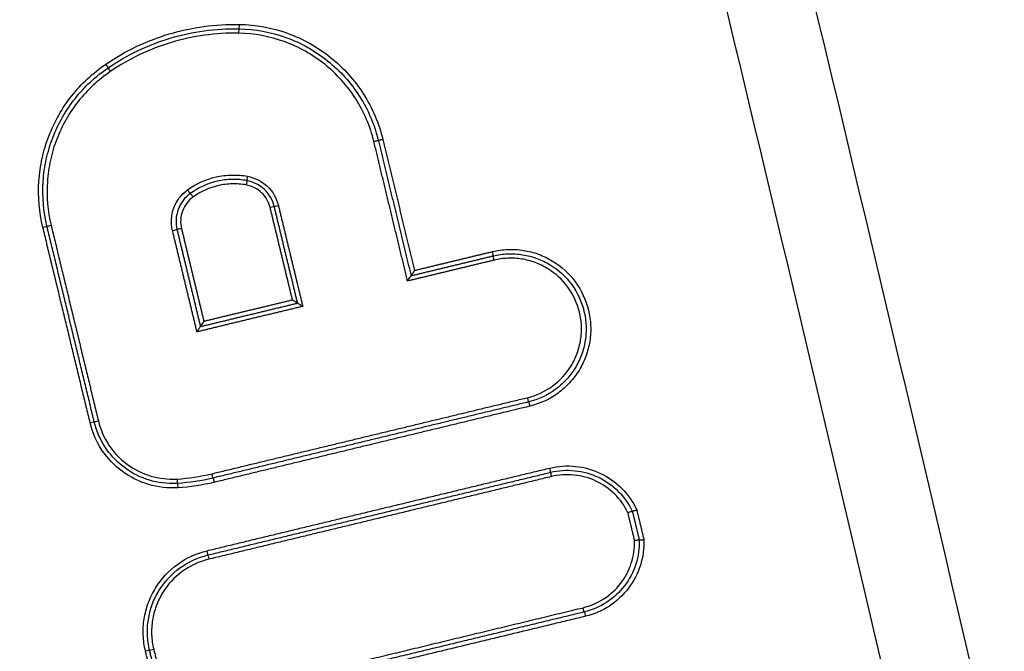
# Model space of a CAD drawing. Units: millimetres. Extents: x -14550 to 16166, y -8530 to 8530.
# Drawn here: x -7798 to -7775, y -6671 to -6657 of the extents above; entities that cross this region are included whole.
import ezdxf

# ---------------------------------------------------------------- set-up
doc = ezdxf.new("R2010")
doc.units = ezdxf.units.MM
doc.header["$LTSCALE"] = 20
doc.layers.add('2d', color=230, linetype='Continuous')

msp = doc.modelspace()

# ---------------------------------------------------------------- linework, layer by layer
at = {"layer": '2d', "extrusion": (0, 0, -1)}
for centre, major_axis, ratio, start_param, end_param in [((-7792.624, -6657.165), (0.0018, 0.1), 0.044164, 1.569999, 3.141593), ((-7795.65, -6658.07), (-0.0564, 0.0826), 0.03558, 1.595086, 3.141593), ((-7789.362, -6659.78), (0.0972, 0.0235), 0.010656, 1.526692, 3.141593), ((-7792.463, -6660.81), (0.0178, 0.0984), 0.043526, 0, 1.562935), ((-7793.668, -6661.085), (-0.0587, 0.0809), 0.035448, 0, 1.596526), ((-7791.919, -6661.323), (0.0972, 0.0235), 0.010437, 0, 1.527597), ((-7791.725, -6661.276), (0.0972, 0.0235), 0.010455, 3.141593, 4.669116), ((-7796.88, -6661.726), (0.0972, 0.0235), 0.010013, 3.141593, 4.67094), ((-7794.126, -6661.847), (0.0972, 0.0235), 0.010249, 4.669966, 6.283185), ((-7793.932, -6661.8), (0.0972, 0.0235), 0.010265, 1.528309, 3.141593), ((-7786.83, -6662.518), (-0.0235, 0.0972), 0.044993, -1.559933, 0), ((-7786.029, -6665.834), (-0.0235, 0.0972), 0.045271, 0, 1.581726), ((-7796.002, -6666.215), (0.0972, 0.0235), 0.010088, 0, 1.529041), ((-7795.808, -6666.168), (0.0972, 0.0235), 0.010105, 3.141593, 4.670561), ((-7793.19, -6667.563), (-0.0235, 0.0972), 0.042739, 0, 1.581115), ((-7794.013, -6667.686), (-0.006, 0.0998), 0.043586, 0, 1.573433), ((-7784.812, -6670.409), (-0.0235, 0.0972), 0.045706, 3.141593, 4.723424), ((-7784.765, -6670.603), (-0.0235, 0.0972), 0.045718, 0, 1.581834), ((-7794.747, -6671.399), (0.0972, 0.0235), 0.010195, 0, 1.528597), ((-7794.553, -6671.352), (0.0972, 0.0235), 0.010213, 3.141593, 4.670117)]:
    msp.add_ellipse(centre, major_axis=major_axis, ratio=ratio, start_param=start_param, end_param=end_param, dxfattribs=at)
at = {"layer": '2d'}
for centre, major_axis, ratio, start_param, end_param in [((-7792.627, -6657.365), (0.0018, 0.1), 0.044167, 0, 1.571594), ((-7795.537, -6658.235), (-0.0564, 0.0826), 0.035618, 0, 1.546481), ((-7789.557, -6659.827), (0.0972, 0.0235), 0.01064, 0, 1.614836), ((-7792.428, -6660.613), (0.0178, 0.0984), 0.043544, 1.578661, 3.141593), ((-7793.786, -6660.923), (-0.0587, 0.0809), 0.035418, 1.545089, 3.141593), ((-7797.075, -6661.773), (0.0972, 0.0235), 0.009996, -1.529421, 0), ((-7786.877, -6662.324), (-0.0235, 0.0972), 0.044971, 3.141593, 4.701531), ((-7786.076, -6665.64), (-0.0235, 0.0972), 0.045259, 1.559869, 3.141593), ((-7785.578, -6667.238), (-0.0235, 0.0972), 0.04543, 3.141593, 4.70142), ((-7793.237, -6667.368), (-0.0235, 0.0972), 0.042727, 1.56048, 3.141593), ((-7785.531, -6667.432), (-0.0235, 0.0972), 0.045452, 0, 1.559822), ((-7794.025, -6667.487), (-0.006, 0.0998), 0.043586, 1.56816, 3.141593), ((-7793.351, -6669.115), (-0.0235, 0.0972), 0.042682, 3.141593, 4.702084), ((-7793.304, -6669.309), (-0.0235, 0.0972), 0.042703, 0, 1.560486)]:
    msp.add_ellipse(centre, major_axis=major_axis, ratio=ratio, start_param=start_param, end_param=end_param, dxfattribs=at)
for points, knots in [([(-7767.374, -6711.551), (-7767.559, -6709.66), (-7767.91, -6707.858), (-7768.648, -6704.357), (-7769.034, -6702.641), (-7770.177, -6697.471), (-7770.943, -6694.025), (-7773.259, -6683.691), (-7774.827, -6676.807), (-7779.642, -6656.187), (-7782.979, -6642.479), (-7793.437, -6601.465), (-7801.069, -6574.305), (-7813.354, -6533.794), (-7817.593, -6520.323), (-7823.103, -6503.551), (-7824.215, -6500.2), (-7825.898, -6495.179), (-7826.461, -6493.507), (-7827.593, -6490.163), (-7828.165, -6488.49), (-7829.893, -6483.477), (-7831.063, -6480.141), (-7832.555, -6475.98), (-7832.855, -6475.148), (-7833.458, -6473.485), (-7833.758, -6472.655), (-7834.686, -6470.154), (-7835.349, -6468.477), (-7836.837, -6465.166), (-7837.657, -6463.542), (-7839.539, -6460.405), (-7840.603, -6458.896), (-7843.033, -6456.055), (-7844.37, -6454.75), (-7847.279, -6452.447), (-7848.825, -6451.454), (-7851.333, -6450.167), (-7852.203, -6449.786), (-7853.906, -6449.112), (-7854.77, -6448.804), (-7857.401, -6447.985), (-7859.186, -6447.586), (-7864.581, -6446.678), (-7868.146, -6446.46), (-7878.737, -6445.805), (-7885.808, -6445.481), (-7899.945, -6445.028), (-7907.015, -6444.896), (-7914.089, -6444.86)], [0, 0, 0, 0, 0.015625, 0.015625, 0.03125, 0.03125, 0.0625, 0.0625, 0.125, 0.125, 0.25, 0.25, 0.5, 0.5, 0.625, 0.625, 0.65625, 0.65625, 0.671875, 0.671875, 0.6875, 0.6875, 0.71875, 0.71875, 0.726562, 0.726562, 0.734375, 0.734375, 0.75, 0.75, 0.765625, 0.765625, 0.78125, 0.78125, 0.796875, 0.796875, 0.8125, 0.8125, 0.820313, 0.820313, 0.828125, 0.828125, 0.84375, 0.84375, 0.875, 0.875, 0.9375, 0.9375, 1, 1, 1, 1]), ([(-7914.089, -6446.852), (-7907.037, -6446.888), (-7899.988, -6447.019), (-7885.892, -6447.471), (-7878.845, -6447.794), (-7868.287, -6448.447), (-7864.775, -6448.664), (-7859.59, -6449.537), (-7857.893, -6449.918), (-7855.416, -6450.689), (-7854.599, -6450.98), (-7852.982, -6451.621), (-7852.187, -6451.969), (-7849.866, -6453.159), (-7848.417, -6454.09), (-7845.73, -6456.213), (-7844.482, -6457.429), (-7842.21, -6460.081), (-7841.21, -6461.495), (-7839.423, -6464.469), (-7838.634, -6466.027), (-7837.192, -6469.234), (-7836.545, -6470.87), (-7835.626, -6473.347), (-7835.326, -6474.176), (-7834.726, -6475.833), (-7834.427, -6476.662), (-7832.941, -6480.809), (-7831.775, -6484.135), (-7830.052, -6489.132), (-7829.482, -6490.8), (-7828.351, -6494.14), (-7827.788, -6495.81), (-7826.107, -6500.825), (-7824.996, -6504.172), (-7819.492, -6520.924), (-7815.257, -6534.379), (-7802.983, -6574.849), (-7795.357, -6601.978), (-7784.903, -6642.943), (-7781.566, -6656.638), (-7776.749, -6677.236), (-7775.179, -6684.112), (-7772.86, -6694.437), (-7772.092, -6697.88), (-7770.947, -6703.048), (-7770.559, -6704.768), (-7769.827, -6708.226), (-7769.489, -6709.967), (-7769.316, -6711.741)], [0, 0, 0, 0, 0.062472, 0.062472, 0.124974, 0.124974, 0.156225, 0.156225, 0.171851, 0.171851, 0.179663, 0.179663, 0.187476, 0.187476, 0.203101, 0.203101, 0.218727, 0.218727, 0.234352, 0.234352, 0.249978, 0.249978, 0.265603, 0.265603, 0.273416, 0.273416, 0.281229, 0.281229, 0.31248, 0.31248, 0.328105, 0.328105, 0.343731, 0.343731, 0.374982, 0.374982, 0.499985, 0.499985, 0.749993, 0.749993, 0.874996, 0.874996, 0.937498, 0.937498, 0.968749, 0.968749, 0.984375, 0.984375, 1, 1, 1, 1]), ([(-7779.6, -6495.618), (-7775.794, -6513.44), (-7772.285, -6531.305), (-7765.861, -6567.12), (-7762.946, -6585.071), (-7755.095, -6639.051), (-7751.05, -6675.21), (-7748.209, -6711.544)], [0, 0, 0, 0, 0.0545493, 0.0545493, 0.1090986, 0.1090986, 0.2181972, 0.2181972, 0.2181972, 0.2181972]), ([(-7779.593, -6495.62), (-7772.628, -6528.231), (-7766.642, -6561.072), (-7755.77, -6633.027), (-7751.276, -6672.242), (-7748.202, -6711.539)], [0, 0, 0, 0, 10.00483, 10.00483, 21.831504, 21.831504, 21.831504, 21.831504]), ([(-7749.356, -6711.165), (-7749.706, -6706.646), (-7750.075, -6702.12), (-7750.85, -6693.076), (-7751.257, -6688.556), (-7752.534, -6675.002), (-7753.461, -6665.973), (-7756.467, -6638.911), (-7758.774, -6620.898), (-7766.589, -6567.036), (-7772.994, -6531.332), (-7780.596, -6495.831)], [0, 0, 0, 0, 0.0625, 0.0625, 0.125, 0.125, 0.25, 0.25, 0.5, 0.5, 1, 1, 1, 1]), ([(-7782.236, -6496.168), (-7774.586, -6531.619), (-7768.122, -6567.273), (-7760.175, -6621.062), (-7757.817, -6639.05), (-7754.717, -6666.076), (-7753.756, -6675.093), (-7752.424, -6688.629), (-7751.997, -6693.143), (-7751.18, -6702.174), (-7750.782, -6706.688), (-7750.426, -6711.23)], [0, 0, 0, 0, 0.5, 0.5, 0.75, 0.75, 0.875, 0.875, 0.9375, 0.9375, 1, 1, 1, 1]), ([(-7795.645, -6658.07), (-7795.2, -6657.765), (-7794.72, -6657.537), (-7793.949, -6657.306), (-7793.685, -6657.249), (-7793.156, -6657.176), (-7792.889, -6657.16), (-7792.619, -6657.165)], [0, 0, 0, 0, 0.001596159, 0.001596159, 0.002394239, 0.002394239, 0.003192319, 0.003192319, 0.003192319, 0.003192319]), ([(-7792.619, -6657.165), (-7792.241, -6657.172), (-7791.875, -6657.239), (-7791.164, -6657.496), (-7790.838, -6657.679), (-7790.249, -6658.15), (-7789.999, -6658.43), (-7789.695, -6658.907), (-7789.608, -6659.074), (-7789.461, -6659.419), (-7789.402, -6659.596), (-7789.358, -6659.78)], [0, 0, 0, 0, 0.001119405, 0.001119405, 0.002238809, 0.002238809, 0.003358214, 0.003358214, 0.003917916, 0.003917916, 0.004477618, 0.004477618, 0.004477618, 0.004477618]), ([(-7795.593, -6658.152), (-7795.156, -6657.854), (-7794.686, -6657.63), (-7793.929, -6657.403), (-7793.67, -6657.347), (-7793.152, -6657.276), (-7792.89, -6657.26), (-7792.625, -6657.265)], [0, 0, 0, 0, 0.001565362, 0.001565362, 0.002348043, 0.002348043, 0.003130723, 0.003130723, 0.003130723, 0.003130723]), ([(-7792.632, -6657.365), (-7792.891, -6657.36), (-7793.148, -6657.376), (-7793.656, -6657.445), (-7793.91, -6657.5), (-7794.651, -6657.723), (-7795.113, -6657.942), (-7795.541, -6658.235)], [0, 0, 0, 0, 0.000770807, 0.000770807, 0.001541614, 0.001541614, 0.003083228, 0.003083228, 0.003083228, 0.003083228]), ([(-7789.561, -6659.827), (-7789.603, -6659.654), (-7789.659, -6659.487), (-7789.796, -6659.162), (-7789.879, -6659.005), (-7790.165, -6658.556), (-7790.401, -6658.293), (-7790.955, -6657.849), (-7791.262, -6657.677), (-7791.931, -6657.435), (-7792.276, -6657.371), (-7792.632, -6657.365)], [0, 0, 0, 0, 0.000528405, 0.000528405, 0.00105681, 0.00105681, 0.00211362, 0.00211362, 0.00317043, 0.00317043, 0.00422724, 0.00422724, 0.00422724, 0.00422724]), ([(-7792.625, -6657.265), (-7792.258, -6657.271), (-7791.903, -6657.337), (-7791.213, -6657.586), (-7790.896, -6657.764), (-7790.325, -6658.222), (-7790.082, -6658.493), (-7789.787, -6658.956), (-7789.702, -6659.118), (-7789.56, -6659.453), (-7789.503, -6659.625), (-7789.46, -6659.804)], [0, 0, 0, 0, 0.001086596, 0.001086596, 0.002173193, 0.002173193, 0.003259789, 0.003259789, 0.003803088, 0.003803088, 0.004346386, 0.004346386, 0.004346386, 0.004346386]), ([(-7797.071, -6661.773), (-7797.154, -6661.428), (-7797.184, -6661.079), (-7797.149, -6660.551), (-7797.124, -6660.375), (-7797.049, -6660.033), (-7796.999, -6659.866), (-7796.873, -6659.538), (-7796.797, -6659.376), (-7796.623, -6659.071), (-7796.525, -6658.927), (-7796.308, -6658.652), (-7796.188, -6658.521), (-7795.929, -6658.28), (-7795.792, -6658.17), (-7795.645, -6658.07)], [0, 0, 0, 0, 0.00104916, 0.00104916, 0.00157374, 0.00157374, 0.00209832, 0.00209832, 0.002622899, 0.002622899, 0.003147479, 0.003147479, 0.003672059, 0.003672059, 0.004196639, 0.004196639, 0.004196639, 0.004196639]), ([(-7796.978, -6661.749), (-7797.059, -6661.414), (-7797.087, -6661.076), (-7797.054, -6660.563), (-7797.03, -6660.392), (-7796.957, -6660.06), (-7796.908, -6659.897), (-7796.786, -6659.578), (-7796.712, -6659.422), (-7796.543, -6659.125), (-7796.448, -6658.985), (-7796.237, -6658.718), (-7796.12, -6658.591), (-7795.869, -6658.356), (-7795.735, -6658.249), (-7795.593, -6658.152)], [0, 0, 0, 0, 0.001019094, 0.001019094, 0.001528641, 0.001528641, 0.002038188, 0.002038188, 0.002547735, 0.002547735, 0.003057282, 0.003057282, 0.003566829, 0.003566829, 0.004076377, 0.004076377, 0.004076377, 0.004076377]), ([(-7795.541, -6658.235), (-7795.679, -6658.329), (-7795.809, -6658.433), (-7796.053, -6658.66), (-7796.166, -6658.783), (-7796.371, -6659.043), (-7796.463, -6659.179), (-7796.627, -6659.467), (-7796.699, -6659.619), (-7796.817, -6659.928), (-7796.865, -6660.086), (-7796.935, -6660.408), (-7796.959, -6660.574), (-7796.991, -6661.072), (-7796.963, -6661.401), (-7796.885, -6661.726)], [0, 0, 0, 0, 0.000499197, 0.000499197, 0.000998393, 0.000998393, 0.00149759, 0.00149759, 0.001996787, 0.001996787, 0.002495983, 0.002495983, 0.00299518, 0.00299518, 0.003993573, 0.003993573, 0.003993573, 0.003993573]), ([(-7793.79, -6660.923), (-7793.596, -6660.782), (-7793.375, -6660.682), (-7793.026, -6660.603), (-7792.906, -6660.588), (-7792.669, -6660.583), (-7792.55, -6660.592), (-7792.432, -6660.613)], [0, 0, 0, 0, 0.000720944, 0.000720944, 0.001081415, 0.001081415, 0.001441887, 0.001441887, 0.001441887, 0.001441887]), ([(-7792.445, -6660.711), (-7792.557, -6660.691), (-7792.669, -6660.683), (-7792.893, -6660.688), (-7793.006, -6660.702), (-7793.335, -6660.777), (-7793.543, -6660.871), (-7793.727, -6661.004)], [0, 0, 0, 0, 0.000336106, 0.000336106, 0.000672212, 0.000672212, 0.001344425, 0.001344425, 0.001344425, 0.001344425]), ([(-7791.822, -6661.299), (-7791.858, -6661.151), (-7791.937, -6661.017), (-7792.156, -6660.81), (-7792.295, -6660.739), (-7792.445, -6660.711)], [0, 0, 0, 0, 0.0004508048, 0.0004508048, 0.0009016095, 0.0009016095, 0.0009016095, 0.0009016095]), ([(-7792.432, -6660.613), (-7792.263, -6660.644), (-7792.105, -6660.724), (-7791.858, -6660.957), (-7791.77, -6661.109), (-7791.729, -6661.276)], [0, 0, 0, 0, 0.000514176, 0.000514176, 0.001028352, 0.001028352, 0.001028352, 0.001028352]), ([(-7794.13, -6661.847), (-7794.172, -6661.676), (-7794.16, -6661.495), (-7794.04, -6661.17), (-7793.932, -6661.026), (-7793.79, -6660.923)], [0, 0, 0, 0, 0.000524433, 0.000524433, 0.001048865, 0.001048865, 0.001048865, 0.001048865]), ([(-7792.459, -6660.81), (-7792.564, -6660.791), (-7792.669, -6660.783), (-7792.879, -6660.788), (-7792.986, -6660.801), (-7793.295, -6660.871), (-7793.491, -6660.96), (-7793.664, -6661.085)], [0, 0, 0, 0, 0.000316018, 0.000316018, 0.000632036, 0.000632036, 0.001264072, 0.001264072, 0.001264072, 0.001264072]), ([(-7791.915, -6661.323), (-7791.946, -6661.194), (-7792.015, -6661.076), (-7792.206, -6660.896), (-7792.328, -6660.833), (-7792.459, -6660.81)], [0, 0, 0, 0, 0.0003932905, 0.0003932905, 0.000786581, 0.000786581, 0.000786581, 0.000786581]), ([(-7793.727, -6661.004), (-7793.853, -6661.096), (-7793.949, -6661.223), (-7794.056, -6661.512), (-7794.065, -6661.672), (-7794.029, -6661.823)], [0, 0, 0, 0, 0.0004601837, 0.0004601837, 0.0009203674, 0.0009203674, 0.0009203674, 0.0009203674]), ([(-7793.664, -6661.085), (-7793.774, -6661.165), (-7793.857, -6661.276), (-7793.951, -6661.528), (-7793.959, -6661.668), (-7793.927, -6661.8)], [0, 0, 0, 0, 0.0004015029, 0.0004015029, 0.0008030059, 0.0008030059, 0.0008030059, 0.0008030059]), ([(-7786.872, -6662.324), (-7786.756, -6662.296), (-7786.64, -6662.28), (-7786.405, -6662.27), (-7786.285, -6662.277), (-7786.052, -6662.314), (-7785.938, -6662.343), (-7785.716, -6662.424), (-7785.608, -6662.477), (-7785.307, -6662.661), (-7785.129, -6662.825), (-7784.851, -6663.205), (-7784.749, -6663.425), (-7784.666, -6663.768), (-7784.649, -6663.887), (-7784.64, -6664.123), (-7784.646, -6664.24), (-7784.683, -6664.474), (-7784.713, -6664.59), (-7784.794, -6664.811), (-7784.845, -6664.918), (-7784.969, -6665.121), (-7785.041, -6665.215), (-7785.2, -6665.388), (-7785.289, -6665.468), (-7785.576, -6665.677), (-7785.793, -6665.778), (-7786.025, -6665.834)], [0, 0, 0, 0, 0.00035293, 0.00035293, 0.000705859, 0.000705859, 0.001058789, 0.001058789, 0.001411718, 0.001411718, 0.002117577, 0.002117577, 0.002823437, 0.002823437, 0.003176366, 0.003176366, 0.003529296, 0.003529296, 0.003882225, 0.003882225, 0.004235155, 0.004235155, 0.004588085, 0.004588085, 0.004941014, 0.004941014, 0.005646873, 0.005646873, 0.005646873, 0.005646873]), ([(-7786.854, -6662.421), (-7786.744, -6662.395), (-7786.634, -6662.379), (-7786.412, -6662.37), (-7786.299, -6662.377), (-7786.078, -6662.411), (-7785.971, -6662.439), (-7785.762, -6662.516), (-7785.659, -6662.565), (-7785.375, -6662.739), (-7785.206, -6662.894), (-7784.944, -6663.253), (-7784.848, -6663.461), (-7784.77, -6663.785), (-7784.754, -6663.898), (-7784.745, -6664.121), (-7784.751, -6664.232), (-7784.785, -6664.452), (-7784.814, -6664.562), (-7784.89, -6664.771), (-7784.939, -6664.871), (-7785.056, -6665.063), (-7785.123, -6665.152), (-7785.274, -6665.316), (-7785.358, -6665.391), (-7785.629, -6665.589), (-7785.834, -6665.684), (-7786.053, -6665.737)], [0, 0, 0, 0, 0.000333355, 0.000333355, 0.00066671, 0.00066671, 0.001000064, 0.001000064, 0.001333419, 0.001333419, 0.002000129, 0.002000129, 0.002666838, 0.002666838, 0.003000193, 0.003000193, 0.003333548, 0.003333548, 0.003666902, 0.003666902, 0.004000257, 0.004000257, 0.004333612, 0.004333612, 0.004666967, 0.004666967, 0.005333676, 0.005333676, 0.005333676, 0.005333676]), ([(-7786.081, -6665.64), (-7785.875, -6665.59), (-7785.682, -6665.5), (-7785.342, -6665.252), (-7785.198, -6665.096), (-7785.032, -6664.825), (-7784.987, -6664.73), (-7784.915, -6664.534), (-7784.888, -6664.43), (-7784.855, -6664.223), (-7784.849, -6664.118), (-7784.858, -6663.908), (-7784.873, -6663.802), (-7784.947, -6663.497), (-7785.038, -6663.302), (-7785.284, -6662.964), (-7785.443, -6662.818), (-7785.711, -6662.654), (-7785.807, -6662.608), (-7786.004, -6662.535), (-7786.105, -6662.509), (-7786.313, -6662.476), (-7786.419, -6662.47), (-7786.628, -6662.479), (-7786.732, -6662.493), (-7786.835, -6662.518)], [0, 0, 0, 0, 0.000635807, 0.000635807, 0.001271615, 0.001271615, 0.001589518, 0.001589518, 0.001907422, 0.001907422, 0.002225326, 0.002225326, 0.002543229, 0.002543229, 0.003179037, 0.003179037, 0.003814844, 0.003814844, 0.004132748, 0.004132748, 0.004450651, 0.004450651, 0.004768555, 0.004768555, 0.005086459, 0.005086459, 0.005086459, 0.005086459]), ([(-7788.641, -6662.751), (-7788.641, -6662.751), (-7788.641, -6662.752), (-7788.642, -6662.752), (-7788.649, -6662.765), (-7788.657, -6662.777), (-7788.664, -6662.789), (-7788.673, -6662.804), (-7788.682, -6662.818), (-7788.69, -6662.831), (-7788.696, -6662.84), (-7788.702, -6662.848), (-7788.707, -6662.855), (-7788.71, -6662.86), (-7788.713, -6662.864), (-7788.715, -6662.867), (-7788.717, -6662.87), (-7788.718, -6662.871), (-7788.719, -6662.871)], [-0.0000020001, -0.0000020001, -0.0000020001, -0.0000020001, 0, 0, 0, 0.0000432162, 0.0000432162, 0.0000432162, 0.0000961007, 0.0000961007, 0.0000961007, 0.0001341116, 0.0001341116, 0.0001341116, 0.0001607467, 0.0001607467, 0.0001607467, 0.0001876121, 0.0001876121, 0.0001876121, 0.0001876121]), ([(-7788.797, -6662.992), (-7788.797, -6662.992), (-7788.796, -6662.991), (-7788.796, -6662.99), (-7788.789, -6662.978), (-7788.781, -6662.966), (-7788.774, -6662.954), (-7788.764, -6662.939), (-7788.755, -6662.925), (-7788.747, -6662.912), (-7788.741, -6662.903), (-7788.736, -6662.895), (-7788.731, -6662.888), (-7788.728, -6662.883), (-7788.725, -6662.879), (-7788.723, -6662.876), (-7788.721, -6662.873), (-7788.72, -6662.872), (-7788.719, -6662.871)], [-0.000002, -0.000002, -0.000002, -0.000002, 0, 0, 0, 0.0000432165, 0.0000432165, 0.0000432165, 0.0000961011, 0.0000961011, 0.0000961011, 0.0001341111, 0.0001341111, 0.0001341111, 0.0001607457, 0.0001607457, 0.0001607457, 0.0001876107, 0.0001876107, 0.0001876107, 0.0001876107]), ([(-7791.409, -6663.419), (-7791.408, -6663.419), (-7791.408, -6663.42), (-7791.407, -6663.42), (-7791.397, -6663.426), (-7791.387, -6663.432), (-7791.377, -6663.438), (-7791.362, -6663.448), (-7791.347, -6663.457), (-7791.334, -6663.465), (-7791.325, -6663.471), (-7791.316, -6663.477), (-7791.309, -6663.481), (-7791.304, -6663.485), (-7791.3, -6663.487), (-7791.297, -6663.489), (-7791.294, -6663.491), (-7791.293, -6663.492), (-7791.293, -6663.493)], [-0.0000020001, -0.0000020001, -0.0000020001, -0.0000020001, 0, 0, 0, 0.0000351333, 0.0000351333, 0.0000351333, 0.0000903355, 0.0000903355, 0.0000903355, 0.0001301093, 0.0001301093, 0.0001301093, 0.0001573158, 0.0001573158, 0.0001573158, 0.0001847859, 0.0001847859, 0.0001847859, 0.0001847859]), ([(-7791.293, -6663.493), (-7791.293, -6663.493), (-7791.291, -6663.494), (-7791.288, -6663.496), (-7791.285, -6663.498), (-7791.281, -6663.501), (-7791.276, -6663.504), (-7791.269, -6663.509), (-7791.26, -6663.514), (-7791.251, -6663.52), (-7791.238, -6663.529), (-7791.223, -6663.538), (-7791.208, -6663.547), (-7791.198, -6663.553), (-7791.188, -6663.559), (-7791.178, -6663.566), (-7791.178, -6663.566), (-7791.177, -6663.566), (-7791.176, -6663.567)], [0, 0, 0, 0, 0.0000273368, 0.0000273368, 0.0000273368, 0.0000544115, 0.0000544115, 0.0000544115, 0.0000939941, 0.0000939941, 0.0000939941, 0.0001489321, 0.0001489321, 0.0001489321, 0.0001838768, 0.0001838768, 0.0001838768, 0.0001858768, 0.0001858768, 0.0001858768, 0.0001858768]), ([(-7793.497, -6664.025), (-7793.498, -6664.025), (-7793.499, -6664.027), (-7793.501, -6664.03), (-7793.503, -6664.033), (-7793.506, -6664.037), (-7793.509, -6664.041), (-7793.514, -6664.048), (-7793.52, -6664.057), (-7793.525, -6664.066), (-7793.534, -6664.079), (-7793.543, -6664.093), (-7793.552, -6664.107), (-7793.559, -6664.119), (-7793.567, -6664.132), (-7793.574, -6664.144), (-7793.575, -6664.145), (-7793.575, -6664.145), (-7793.575, -6664.146)], [0, 0, 0, 0, 0.0000267909, 0.0000267909, 0.0000267909, 0.0000533523, 0.0000533523, 0.0000533523, 0.0000912468, 0.0000912468, 0.0000912468, 0.0001439725, 0.0001439725, 0.0001439725, 0.0001871833, 0.0001871833, 0.0001871833, 0.0001891833, 0.0001891833, 0.0001891833, 0.0001891833]), ([(-7793.419, -6663.904), (-7793.419, -6663.905), (-7793.42, -6663.906), (-7793.42, -6663.906), (-7793.428, -6663.918), (-7793.435, -6663.931), (-7793.443, -6663.943), (-7793.452, -6663.957), (-7793.461, -6663.972), (-7793.469, -6663.984), (-7793.475, -6663.994), (-7793.48, -6664.002), (-7793.485, -6664.009), (-7793.488, -6664.014), (-7793.491, -6664.018), (-7793.493, -6664.021), (-7793.495, -6664.023), (-7793.497, -6664.025), (-7793.497, -6664.025)], [-0.0000020001, -0.0000020001, -0.0000020001, -0.0000020001, 0, 0, 0, 0.0000433178, 0.0000433178, 0.0000433178, 0.0000961745, 0.0000961745, 0.0000961745, 0.0001341641, 0.0001341641, 0.0001341641, 0.0001607919, 0.0001607919, 0.0001607919, 0.0001876497, 0.0001876497, 0.0001876497, 0.0001876497]), ([(-7794.009, -6667.686), (-7794.234, -6667.7), (-7794.456, -6667.674), (-7794.889, -6667.546), (-7795.089, -6667.446), (-7795.451, -6667.179), (-7795.606, -6667.016), (-7795.855, -6666.641), (-7795.945, -6666.435), (-7795.998, -6666.215)], [0, 0, 0, 0, 0.000668547, 0.000668547, 0.001337094, 0.001337094, 0.002005642, 0.002005642, 0.002674189, 0.002674189, 0.002674189, 0.002674189]), ([(-7794.129, -6667.59), (-7794.333, -6667.59), (-7794.535, -6667.556), (-7794.919, -6667.423), (-7795.099, -6667.324), (-7795.419, -6667.073), (-7795.557, -6666.921), (-7795.777, -6666.578), (-7795.857, -6666.391), (-7795.905, -6666.192)], [0.000109366, 0.000109366, 0.000109366, 0.000109366, 0.000715816, 0.000715816, 0.001322267, 0.001322267, 0.001928717, 0.001928717, 0.002535167, 0.002535167, 0.002535167, 0.002535167]), ([(-7795.812, -6666.168), (-7795.765, -6666.365), (-7795.684, -6666.55), (-7795.461, -6666.885), (-7795.322, -6667.032), (-7794.998, -6667.271), (-7794.818, -6667.361), (-7794.431, -6667.476), (-7794.232, -6667.499), (-7794.03, -6667.487)], [0, 0, 0, 0, 0.000607608, 0.000607608, 0.001215216, 0.001215216, 0.001822824, 0.001822824, 0.002430432, 0.002430432, 0.002430432, 0.002430432]), ([(-7785.573, -6667.238), (-7785.379, -6667.191), (-7785.183, -6667.178), (-7784.787, -6667.22), (-7784.597, -6667.274), (-7784.238, -6667.446), (-7784.077, -6667.561), (-7783.797, -6667.843), (-7783.684, -6668.004), (-7783.6, -6668.185)], [0, 0, 0, 0, 0.000590335, 0.000590335, 0.001180669, 0.001180669, 0.001771004, 0.001771004, 0.002361338, 0.002361338, 0.002361338, 0.002361338]), ([(-7785.554, -6667.335), (-7785.373, -6667.291), (-7785.189, -6667.279), (-7784.817, -6667.317), (-7784.639, -6667.367), (-7784.301, -6667.528), (-7784.15, -6667.635), (-7783.886, -6667.899), (-7783.78, -6668.05), (-7783.699, -6668.219)], [0, 0, 0, 0, 0.000553629, 0.000553629, 0.001107258, 0.001107258, 0.001660887, 0.001660887, 0.002214516, 0.002214516, 0.002214516, 0.002214516]), ([(-7783.799, -6668.252), (-7783.875, -6668.095), (-7783.975, -6667.955), (-7784.224, -6667.709), (-7784.365, -6667.61), (-7784.681, -6667.461), (-7784.847, -6667.415), (-7785.194, -6667.38), (-7785.366, -6667.391), (-7785.536, -6667.432)], [0, 0, 0, 0, 0.000524514, 0.000524514, 0.001049028, 0.001049028, 0.001573542, 0.001573542, 0.002098056, 0.002098056, 0.002098056, 0.002098056]), ([(-7783.699, -6668.219), (-7783.699, -6668.218), (-7783.701, -6668.219), (-7783.705, -6668.22), (-7783.708, -6668.221), (-7783.714, -6668.223), (-7783.72, -6668.225), (-7783.727, -6668.227), (-7783.735, -6668.23), (-7783.744, -6668.233), (-7783.753, -6668.236), (-7783.763, -6668.24), (-7783.773, -6668.243), (-7783.78, -6668.246), (-7783.787, -6668.248), (-7783.795, -6668.251), (-7783.796, -6668.251), (-7783.797, -6668.252), (-7783.799, -6668.252)], [0, 0, 0, 0, 0.0000334308, 0.0000334308, 0.0000334308, 0.0000668573, 0.0000668573, 0.0000668573, 0.0001003536, 0.0001003536, 0.0001003536, 0.0001340194, 0.0001340194, 0.0001340194, 0.0001566036, 0.0001566036, 0.0001566036, 0.0001609358, 0.0001609358, 0.0001609358, 0.0001609358]), ([(-7783.699, -6668.219), (-7783.699, -6668.219), (-7783.697, -6668.218), (-7783.694, -6668.217), (-7783.69, -6668.216), (-7783.685, -6668.214), (-7783.678, -6668.212), (-7783.672, -6668.21), (-7783.663, -6668.207), (-7783.654, -6668.204), (-7783.645, -6668.201), (-7783.635, -6668.198), (-7783.625, -6668.194), (-7783.618, -6668.192), (-7783.611, -6668.189), (-7783.604, -6668.187), (-7783.602, -6668.186), (-7783.601, -6668.186), (-7783.6, -6668.185)], [0, 0, 0, 0, 0.0000334327, 0.0000334327, 0.0000334327, 0.0000668608, 0.0000668608, 0.0000668608, 0.0001003617, 0.0001003617, 0.0001003617, 0.000134032, 0.000134032, 0.000134032, 0.0001564455, 0.0001564455, 0.0001564455, 0.0001609113, 0.0001609113, 0.0001609113, 0.0001609113]), ([(-7784.817, -6670.409), (-7784.647, -6670.368), (-7784.489, -6670.3), (-7784.196, -6670.11), (-7784.069, -6669.993), (-7783.856, -6669.716), (-7783.776, -6669.564), (-7783.667, -6669.232), (-7783.642, -6669.061), (-7783.646, -6668.887)], [0, 0, 0, 0, 0.000516948, 0.000516948, 0.001033896, 0.001033896, 0.001550844, 0.001550844, 0.002067792, 0.002067792, 0.002067792, 0.002067792]), ([(-7783.541, -6668.873), (-7783.536, -6669.06), (-7783.562, -6669.243), (-7783.676, -6669.599), (-7783.762, -6669.763), (-7783.989, -6670.06), (-7784.125, -6670.185), (-7784.438, -6670.389), (-7784.607, -6670.462), (-7784.789, -6670.506)], [0, 0, 0, 0, 0.000561276, 0.000561276, 0.001122552, 0.001122552, 0.001683828, 0.001683828, 0.002245104, 0.002245104, 0.002245104, 0.002245104]), ([(-7783.437, -6668.86), (-7783.43, -6669.059), (-7783.457, -6669.255), (-7783.577, -6669.634), (-7783.668, -6669.809), (-7783.909, -6670.126), (-7784.053, -6670.261), (-7784.386, -6670.479), (-7784.567, -6670.557), (-7784.761, -6670.603)], [0, 0, 0, 0, 0.00059836, 0.00059836, 0.00119672, 0.00119672, 0.001795079, 0.001795079, 0.002393439, 0.002393439, 0.002393439, 0.002393439]), ([(-7783.541, -6668.873), (-7783.541, -6668.873), (-7783.543, -6668.874), (-7783.547, -6668.874), (-7783.55, -6668.874), (-7783.556, -6668.875), (-7783.563, -6668.876), (-7783.57, -6668.877), (-7783.578, -6668.878), (-7783.588, -6668.879), (-7783.597, -6668.88), (-7783.608, -6668.882), (-7783.618, -6668.883), (-7783.626, -6668.884), (-7783.634, -6668.885), (-7783.641, -6668.886), (-7783.643, -6668.886), (-7783.644, -6668.886), (-7783.646, -6668.887)], [0, 0, 0, 0, 0.0000334301, 0.0000334301, 0.0000334301, 0.0000668558, 0.0000668558, 0.0000668558, 0.0001003507, 0.0001003507, 0.0001003507, 0.0001340147, 0.0001340147, 0.0001340147, 0.0001569386, 0.0001569386, 0.0001569386, 0.0001612703, 0.0001612703, 0.0001612703, 0.0001612703]), ([(-7783.541, -6668.873), (-7783.541, -6668.873), (-7783.539, -6668.873), (-7783.535, -6668.873), (-7783.532, -6668.872), (-7783.526, -6668.872), (-7783.519, -6668.871), (-7783.512, -6668.87), (-7783.504, -6668.869), (-7783.495, -6668.868), (-7783.485, -6668.866), (-7783.475, -6668.865), (-7783.464, -6668.864), (-7783.456, -6668.863), (-7783.449, -6668.862), (-7783.441, -6668.861), (-7783.44, -6668.86), (-7783.438, -6668.86), (-7783.437, -6668.86)], [0, 0, 0, 0, 0.0000334318, 0.0000334318, 0.0000334318, 0.0000668592, 0.0000668592, 0.0000668592, 0.0001003587, 0.0001003587, 0.0001003587, 0.0001340272, 0.0001340272, 0.0001340272, 0.0001567812, 0.0001567812, 0.0001567812, 0.0001612465, 0.0001612465, 0.0001612465, 0.0001612465]), ([(-7794.743, -6671.399), (-7794.772, -6671.277), (-7794.789, -6671.155), (-7794.799, -6670.909), (-7794.792, -6670.783), (-7794.754, -6670.538), (-7794.723, -6670.419), (-7794.637, -6670.187), (-7794.583, -6670.073), (-7794.389, -6669.757), (-7794.217, -6669.571), (-7793.819, -6669.28), (-7793.59, -6669.173), (-7793.347, -6669.115)], [0, 0, 0, 0, 0.000369784, 0.000369784, 0.000739568, 0.000739568, 0.001109353, 0.001109353, 0.001479137, 0.001479137, 0.002218705, 0.002218705, 0.002958274, 0.002958274, 0.002958274, 0.002958274]), ([(-7794.65, -6671.376), (-7794.678, -6671.26), (-7794.694, -6671.145), (-7794.703, -6670.911), (-7794.697, -6670.792), (-7794.66, -6670.56), (-7794.631, -6670.447), (-7794.55, -6670.227), (-7794.498, -6670.12), (-7794.315, -6669.821), (-7794.152, -6669.644), (-7793.775, -6669.369), (-7793.558, -6669.267), (-7793.328, -6669.212)], [0, 0, 0, 0, 0.000350234, 0.000350234, 0.000700468, 0.000700468, 0.001050701, 0.001050701, 0.001400935, 0.001400935, 0.002101403, 0.002101403, 0.00280187, 0.00280187, 0.00280187, 0.00280187]), ([(-7793.309, -6669.309), (-7793.526, -6669.361), (-7793.731, -6669.457), (-7794.087, -6669.717), (-7794.241, -6669.884), (-7794.414, -6670.166), (-7794.463, -6670.268), (-7794.539, -6670.476), (-7794.567, -6670.582), (-7794.601, -6670.801), (-7794.608, -6670.914), (-7794.599, -6671.134), (-7794.583, -6671.243), (-7794.557, -6671.352)], [0, 0, 0, 0, 0.000666782, 0.000666782, 0.001333565, 0.001333565, 0.001666956, 0.001666956, 0.002000347, 0.002000347, 0.002333738, 0.002333738, 0.002667129, 0.002667129, 0.002667129, 0.002667129])]:
    msp.add_open_spline(points, degree=3, knots=knots, dxfattribs=at)
for points, weights in [([(-7788.797, -6662.992), (-7789.052, -6661.937), (-7789.307, -6660.882), (-7789.561, -6659.827)], [1, 0.999999993551, 0.999999993551, 1]), ([(-7789.46, -6659.804), (-7789.213, -6660.826), (-7788.966, -6661.849), (-7788.719, -6662.871)], [1, 0.999999993941, 0.999999993941, 1]), ([(-7789.358, -6659.78), (-7789.119, -6660.771), (-7788.88, -6661.761), (-7788.641, -6662.751)], [1, 0.99999999432, 0.99999999432, 1]), ([(-7791.409, -6663.419), (-7791.578, -6662.72), (-7791.746, -6662.022), (-7791.915, -6661.323)], [1, 0.999999997171, 0.999999997171, 1]), ([(-7791.293, -6663.493), (-7791.469, -6662.762), (-7791.646, -6662.03), (-7791.822, -6661.299)], [1, 0.999999996902, 0.999999996902, 1]), ([(-7791.729, -6661.276), (-7791.545, -6662.039), (-7791.361, -6662.803), (-7791.176, -6663.567)], [1, 0.999999996621, 0.999999996621, 1]), ([(-7795.998, -6666.215), (-7796.355, -6664.734), (-7796.713, -6663.254), (-7797.071, -6661.773)], [1, 0.999999987297, 0.999999987297, 1]), ([(-7795.905, -6666.192), (-7796.263, -6664.711), (-7796.62, -6663.23), (-7796.978, -6661.749)], [1, 0.999999987294, 0.999999987294, 1]), ([(-7796.885, -6661.726), (-7796.527, -6663.207), (-7796.17, -6664.688), (-7795.812, -6666.168)], [1, 0.999999987294, 0.999999987294, 1]), ([(-7793.575, -6664.146), (-7793.76, -6663.379), (-7793.945, -6662.613), (-7794.13, -6661.847)], [1, 0.999999996597, 0.999999996597, 1]), ([(-7794.029, -6661.823), (-7793.852, -6662.557), (-7793.674, -6663.291), (-7793.497, -6664.025)], [1, 0.999999996879, 0.999999996879, 1]), ([(-7793.927, -6661.8), (-7793.758, -6662.501), (-7793.589, -6663.203), (-7793.419, -6663.904)], [1, 0.999999997149, 0.999999997149, 1]), ([(-7788.641, -6662.751), (-7788.051, -6662.608), (-7787.462, -6662.466), (-7786.872, -6662.324)], [1, 0.999999965475, 0.999999965475, 1]), ([(-7786.835, -6662.518), (-7787.489, -6662.676), (-7788.143, -6662.834), (-7788.797, -6662.992)], [1, 0.999999957456, 0.999999957456, 1]), ([(-7788.719, -6662.871), (-7788.097, -6662.721), (-7787.475, -6662.571), (-7786.854, -6662.421)], [1, 0.99999996156, 0.99999996156, 1]), ([(-7793.419, -6663.904), (-7792.749, -6663.743), (-7792.079, -6663.581), (-7791.409, -6663.419)], [1, 0.999999955379, 0.999999955379, 1]), ([(-7791.176, -6663.567), (-7791.976, -6663.76), (-7792.776, -6663.953), (-7793.575, -6664.146)], [1, 0.999999936435, 0.999999936435, 1]), ([(-7793.497, -6664.025), (-7792.762, -6663.848), (-7792.028, -6663.67), (-7791.293, -6663.493)], [1, 0.999999946313, 0.999999946313, 1]), ([(-7793.241, -6667.368), (-7790.854, -6666.792), (-7788.468, -6666.216), (-7786.081, -6665.64)], [1, 0.999999433746, 0.999999433746, 1]), ([(-7786.053, -6665.737), (-7788.44, -6666.313), (-7790.826, -6666.889), (-7793.213, -6667.466)], [1, 0.999999433746, 0.999999433746, 1]), ([(-7786.025, -6665.834), (-7788.411, -6666.41), (-7790.798, -6666.987), (-7793.185, -6667.563)], [1, 0.999999433869, 0.999999433869, 1]), ([(-7793.347, -6669.115), (-7790.756, -6668.489), (-7788.164, -6667.863), (-7785.573, -6667.238)], [1, 0.999999332739, 0.999999332739, 1]), ([(-7793.328, -6669.212), (-7790.737, -6668.586), (-7788.145, -6667.96), (-7785.554, -6667.335)], [1, 0.999999332592, 0.999999332592, 1]), ([(-7785.536, -6667.432), (-7788.127, -6668.058), (-7790.718, -6668.683), (-7793.309, -6669.309)], [1, 0.999999332592, 0.999999332592, 1]), ([(-7783.646, -6668.887), (-7783.697, -6668.675), (-7783.748, -6668.464), (-7783.799, -6668.252)], [1, 0.999999999741, 0.999999999741, 1]), ([(-7783.699, -6668.219), (-7783.646, -6668.437), (-7783.594, -6668.655), (-7783.541, -6668.873)], [1, 0.999999999724, 0.999999999724, 1]), ([(-7783.6, -6668.185), (-7783.545, -6668.41), (-7783.491, -6668.635), (-7783.437, -6668.86)], [1, 0.999999999707, 0.999999999707, 1]), ([(-7790.453, -6671.77), (-7788.574, -6671.316), (-7786.696, -6670.863), (-7784.817, -6670.409)], [1, 0.999999649078, 0.999999649078, 1]), ([(-7784.789, -6670.506), (-7786.435, -6670.904), (-7788.081, -6671.301), (-7789.728, -6671.699)], [1, 0.999999730573, 0.999999730573, 1]), ([(-7784.761, -6670.603), (-7786.174, -6670.945), (-7787.588, -6671.286), (-7789.002, -6671.627)], [1, 0.999999801359, 0.999999801359, 1]), ([(-7794.456, -6672.588), (-7794.551, -6672.192), (-7794.647, -6671.795), (-7794.743, -6671.399)], [1, 0.99999999909, 0.99999999909, 1]), ([(-7794.363, -6672.564), (-7794.459, -6672.168), (-7794.554, -6671.772), (-7794.65, -6671.376)], [1, 0.99999999909, 0.99999999909, 1]), ([(-7794.557, -6671.352), (-7794.461, -6671.748), (-7794.366, -6672.145), (-7794.27, -6672.541)], [1, 0.99999999909, 0.99999999909, 1])]:
    msp.add_rational_spline(points, weights, degree=3, dxfattribs=at)
for points in [[(-7794.03, -6667.487), (-7793.763, -6667.47), (-7793.5, -6667.431), (-7793.241, -6667.368)], [(-7793.213, -6667.466), (-7793.478, -6667.53), (-7793.747, -6667.57), (-7794.019, -6667.586)], [(-7794.019, -6667.586), (-7794.056, -6667.589), (-7794.093, -6667.59), (-7794.129, -6667.59)], [(-7793.185, -6667.563), (-7793.456, -6667.628), (-7793.731, -6667.669), (-7794.009, -6667.686)]]:
    msp.add_open_spline(points, degree=3, dxfattribs=at)

doc.saveas('drawing.dxf')
